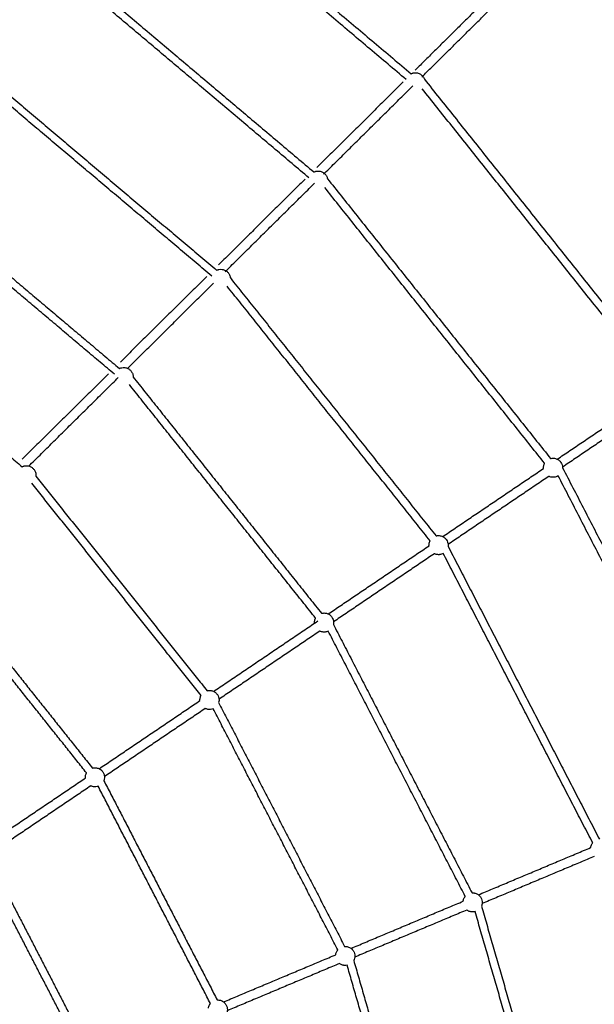
# Model space of a CAD drawing. Units: millimetres. Extents: x -7318 to 6617, y -21199 to 12666.
# Drawn here: x 2183 to 3387, y -12821 to -10758 of the extents above; entities that cross this region are included whole.
import ezdxf

# ---------------------------------------------------------------- set-up
doc = ezdxf.new("R2010")
doc.units = ezdxf.units.MM

msp = doc.modelspace()

# ---------------------------------------------------------------- linework, layer by layer
msp.add_rational_spline([(6168.877, -14013.233), (6286.613, -7844.356), (117.736, -7726.62), (-6051.14, -7608.883), (-6168.877, -13777.76), (-6286.613, -19946.636), (-117.736, -20064.373), (6051.14, -20182.109), (6168.877, -14013.233)], [1, 0.707106781187, 1, 0.707106781187, 1, 0.707106781187, 1, 0.707106781187, 1], degree=2, knots=[0, 0, 0, 9691.81333632, 9691.81333632, 19383.62667265, 19383.62667265, 29075.44000897, 29075.44000897, 38767.2533453, 38767.2533453, 38767.2533453])
for points in [[(2384.963, -10349.604), (2694.038, -10610.544), (3003.112, -10871.485)], [(2992.79, -10883.711), (2688.679, -10626.961), (2384.568, -10370.21)], [(3357.546, -10521.566), (3184.601, -10692.754), (3011.657, -10863.942)], [(3025.416, -10878.464), (3200.037, -10705.616), (3374.658, -10532.768)], [(3818.325, -11325.271), (3598.528, -10931.936), (3378.731, -10538.6)], [(2226.478, -10593.626), (2512.93, -10835.468), (2799.383, -11077.31)], [(2049.508, -10822.841), (2119.79, -10716.486), (2190.072, -10610.13)], [(2206.76, -10621.153), (2136.476, -10727.511), (2066.193, -10833.869)], [(2789.058, -11089.533), (2506.68, -10851.131), (2224.302, -10612.729)], [(2067.51, -10837.242), (2331.579, -11060.186), (2595.647, -11283.129)], [(2585.322, -11295.351), (2324.656, -11075.28), (2063.99, -10855.21)], [(2986.729, -10888.617), (2896.127, -10978.298), (2805.526, -11067.98)], [(3030.904, -10883.017), (3283.133, -11199.243), (3535.363, -11515.468)], [(2819.595, -11082.195), (2913.217, -10989.524), (3006.838, -10896.853)], [(3522.855, -11525.445), (3274.677, -11214.3), (3026.498, -10903.154)], [(1908.274, -11080.631), (2150.095, -11284.791), (2391.915, -11488.952)], [(2780.905, -11092.351), (2690.303, -11182.033), (2599.701, -11271.715)], [(2827.859, -11091.435), (3061.625, -11384.512), (3295.392, -11677.59)], [(2381.595, -11501.178), (2142.615, -11299.415), (1903.634, -11097.652)], [(2613.774, -11285.926), (2707.397, -11193.254), (2801.019, -11100.582)], [(3282.883, -11687.567), (3052.441, -11398.656), (2821.998, -11109.746)], [(2575.084, -11296.081), (2484.482, -11385.763), (2393.88, -11475.445)], [(2624.42, -11299.357), (2839.92, -11569.534), (3055.42, -11839.711)], [(1748.855, -11323.865), (1968.519, -11509.319), (2188.183, -11694.774)], [(2407.949, -11489.66), (2498.551, -11399.978), (2589.153, -11310.296)], [(3042.912, -11849.688), (2830.187, -11582.99), (2617.462, -11316.292)], [(2369.259, -11499.816), (2278.659, -11589.496), (2188.059, -11679.176)], [(2202.128, -11693.391), (2295.75, -11600.72), (2389.371, -11508.049)], [(2420.762, -11507.005), (2618.106, -11754.419), (2815.449, -12001.832)], [(2802.941, -12011.809), (2607.914, -11767.301), (2412.888, -11522.793)], [(3309.325, -11678.924), (3414.957, -11607.56), (3520.59, -11536.196)], [(3531.786, -11552.769), (3426.153, -11624.133), (3320.521, -11695.496)], [(2216.952, -11714.463), (2396.215, -11939.208), (2575.478, -12163.953)], [(3069.353, -11841.046), (3174.985, -11769.682), (3280.617, -11698.318)], [(3291.818, -11714.888), (3186.182, -11786.254), (3080.546, -11857.62)], [(3650.549, -12370.45), (3480.898, -12042.134), (3311.247, -11713.818)], [(3320.567, -11697.001), (3492.666, -12030.053), (3664.764, -12363.105)], [(2562.969, -12173.93), (2385.624, -11951.589), (2208.278, -11729.248)], [(2829.38, -12003.168), (2935.015, -11931.802), (3040.649, -11860.437)], [(3051.845, -11877.01), (2946.211, -11948.375), (2840.576, -12019.74)], [(3383.561, -12482.64), (3226.953, -12179.566), (3070.346, -11876.492)], [(3080.474, -11861.24), (3239.124, -12168.267), (3397.775, -12475.295)], [(2013.031, -11921.781), (2174.269, -12123.928), (2335.506, -12326.075)], [(2322.998, -12336.052), (2163.315, -12135.854), (2003.632, -11935.656)], [(2589.408, -12165.29), (2698.566, -12091.544), (2807.724, -12017.799)], [(2840.218, -12025.164), (2985.502, -12306.325), (3130.786, -12587.485)], [(2811.873, -12039.132), (2706.238, -12110.497), (2600.604, -12181.862)], [(3116.572, -12594.83), (2972.994, -12316.973), (2829.417, -12039.115)], [(2349.44, -12327.409), (2455.072, -12256.045), (2560.705, -12184.681)], [(2599.852, -12188.876), (2731.825, -12444.276), (2863.798, -12699.675)], [(2571.901, -12201.254), (2466.268, -12272.617), (2360.636, -12343.981)], [(2849.583, -12707.02), (2719.022, -12454.353), (2588.461, -12201.685)], [(2109.468, -12489.531), (2215.1, -12418.167), (2320.732, -12346.803)], [(2359.404, -12352.429), (2478.107, -12582.147), (2596.809, -12811.865)], [(2331.928, -12363.376), (2226.296, -12434.739), (2120.664, -12506.103)], [(2582.595, -12819.21), (2465.037, -12591.707), (2347.479, -12364.203)], [(3144.189, -12591.513), (3261.715, -12542.128), (3379.241, -12492.743)], [(2118.89, -12515.853), (2224.355, -12719.954), (2329.82, -12924.056)], [(3386.99, -12511.181), (3269.465, -12560.566), (3151.94, -12609.95)], [(2315.606, -12931.401), (2211.037, -12729.034), (2106.468, -12526.668)], [(2877.202, -12703.702), (2994.727, -12654.318), (3112.253, -12604.933)], [(3150.528, -12615.201), (3238.169, -12919.303), (3325.81, -13223.404)], [(3120.003, -12623.37), (3002.476, -12672.756), (2884.949, -12722.141)], [(3310.435, -13227.835), (3223.824, -12927.306), (3137.212, -12626.776)], [(2610.211, -12815.893), (2727.739, -12766.508), (2845.266, -12717.122)], [(2853.012, -12735.561), (2735.487, -12784.946), (2617.962, -12834.331)], [(3026.69, -13285.783), (2947.93, -13012.499), (2869.171, -12739.215)], [(2882.842, -12728.875), (2962.453, -13005.113), (3042.064, -13281.352)]]:
    msp.add_open_spline(points, degree=2)
for points, knots in [([(3003.114, -10871.484), (3004.032, -10871.031), (3004.987, -10870.648), (3005.971, -10870.339), (3006.269, -10870.246), (3006.57, -10870.159), (3007.227, -10869.986), (3007.584, -10869.903), (3007.943, -10869.829), (3010.167, -10869.374), (3012.454, -10869.3), (3014.704, -10869.612), (3017.052, -10869.938), (3019.322, -10870.678), (3021.409, -10871.797), (3023.104, -10872.706), (3024.66, -10873.855), (3026.027, -10875.208), (3027.394, -10876.562), (3028.559, -10878.105), (3029.485, -10879.791), (3030.053, -10880.825), (3030.527, -10881.904), (3030.904, -10883.017)], [-56.48496528, -56.48496528, -56.48496528, -56.48496528, -53.37771221, -53.37771221, -53.37771221, -52.43912933, -52.43912933, -51.33965793, -51.33965793, -51.33965793, -44.50972554, -44.50972554, -44.50972554, -37.38357712, -37.38357712, -37.38357712, -31.60227865, -31.60227865, -31.60227865, -25.82098018, -25.82098018, -25.82098018, -22.27293526, -22.27293526, -22.27293526, -22.27293526]), ([(2799.381, -11077.306), (2800.3, -11076.853), (2801.255, -11076.47), (2802.239, -11076.162), (2802.537, -11076.068), (2802.838, -11075.981), (2803.495, -11075.809), (2803.852, -11075.725), (2804.211, -11075.652), (2806.435, -11075.196), (2808.722, -11075.122), (2810.972, -11075.434), (2813.32, -11075.76), (2815.59, -11076.5), (2817.677, -11077.619), (2819.372, -11078.528), (2820.928, -11079.677), (2822.295, -11081.031), (2823.662, -11082.384), (2824.827, -11083.927), (2825.753, -11085.614), (2826.753, -11087.433), (2827.463, -11089.397), (2827.858, -11091.433)], [69.92376718, 69.92376718, 69.92376718, 69.92376718, 73.03140239, 73.03140239, 73.03140239, 73.96998527, 73.96998527, 75.06945667, 75.06945667, 75.06945667, 81.89938906, 81.89938906, 81.89938906, 89.02553748, 89.02553748, 89.02553748, 94.80683595, 94.80683595, 94.80683595, 100.58813441, 100.58813441, 100.58813441, 106.83588798, 106.83588798, 106.83588798, 106.83588798]), ([(2595.65, -11283.128), (2596.568, -11282.675), (2597.523, -11282.292), (2598.507, -11281.984), (2598.805, -11281.89), (2599.106, -11281.804), (2599.763, -11281.631), (2600.12, -11281.548), (2600.479, -11281.474), (2602.703, -11281.018), (2604.99, -11280.945), (2607.24, -11281.257), (2609.587, -11281.582), (2611.858, -11282.322), (2613.945, -11283.441), (2615.64, -11284.351), (2617.196, -11285.5), (2618.563, -11286.853), (2619.93, -11288.206), (2621.095, -11289.75), (2622.021, -11291.436), (2623.161, -11293.511), (2623.925, -11295.774), (2624.274, -11298.118), (2624.336, -11298.53), (2624.384, -11298.943), (2624.42, -11299.357)], [-56.48476292, -56.48476292, -56.48476292, -56.48476292, -53.37771221, -53.37771221, -53.37771221, -52.43912933, -52.43912933, -51.33965793, -51.33965793, -51.33965793, -44.50972554, -44.50972554, -44.50972554, -37.38357712, -37.38357712, -37.38357712, -31.60227865, -31.60227865, -31.60227865, -25.82098018, -25.82098018, -25.82098018, -18.69483176, -18.69483176, -18.69483176, -17.44336693, -17.44336693, -17.44336693, -17.44336693]), ([(2391.918, -11488.95), (2392.836, -11488.498), (2393.791, -11488.115), (2394.774, -11487.806), (2395.073, -11487.713), (2395.374, -11487.626), (2396.031, -11487.453), (2396.388, -11487.37), (2396.747, -11487.296), (2398.971, -11486.84), (2401.258, -11486.767), (2403.508, -11487.079), (2405.855, -11487.404), (2408.126, -11488.144), (2410.213, -11489.264), (2411.908, -11490.173), (2413.463, -11491.322), (2414.831, -11492.675), (2416.198, -11494.028), (2417.362, -11495.572), (2418.289, -11497.258), (2419.429, -11499.334), (2420.193, -11501.596), (2420.542, -11503.94), (2420.693, -11504.956), (2420.766, -11505.979), (2420.76, -11507.002)], [-56.48446055, -56.48446055, -56.48446055, -56.48446055, -53.37771221, -53.37771221, -53.37771221, -52.43912933, -52.43912933, -51.33965793, -51.33965793, -51.33965793, -44.50972554, -44.50972554, -44.50972554, -37.38357712, -37.38357712, -37.38357712, -31.60227865, -31.60227865, -31.60227865, -25.82098018, -25.82098018, -25.82098018, -18.69483176, -18.69483176, -18.69483176, -15.6084775, -15.6084775, -15.6084775, -15.6084775]), ([(2188.187, -11694.772), (2189.105, -11694.319), (2190.06, -11693.937), (2191.042, -11693.628), (2191.341, -11693.535), (2191.642, -11693.448), (2192.299, -11693.275), (2192.656, -11693.192), (2193.014, -11693.118), (2195.239, -11692.663), (2197.525, -11692.589), (2199.775, -11692.901), (2202.123, -11693.227), (2204.393, -11693.967), (2206.48, -11695.086), (2208.176, -11695.995), (2209.731, -11697.144), (2211.098, -11698.497), (2212.465, -11699.851), (2213.63, -11701.394), (2214.557, -11703.08), (2215.697, -11705.156), (2216.461, -11707.418), (2216.81, -11709.763), (2217.042, -11711.321), (2217.089, -11712.898), (2216.952, -11714.462)], [-56.48274002, -56.48274002, -56.48274002, -56.48274002, -53.37771221, -53.37771221, -53.37771221, -52.43912933, -52.43912933, -51.33965793, -51.33965793, -51.33965793, -44.50972554, -44.50972554, -44.50972554, -37.38357712, -37.38357712, -37.38357712, -31.60227865, -31.60227865, -31.60227865, -25.82098018, -25.82098018, -25.82098018, -18.69483176, -18.69483176, -18.69483176, -13.95827952, -13.95827952, -13.95827952, -13.95827952]), ([(3280.617, -11698.318), (3280.562, -11697.528), (3280.553, -11696.735), (3280.591, -11695.941), (3280.701, -11693.672), (3281.196, -11691.439), (3282.056, -11689.337), (3282.195, -11688.998), (3282.343, -11688.663), (3282.622, -11688.074), (3282.75, -11687.819), (3282.883, -11687.567)], [42.12123068, 42.12123068, 42.12123068, 42.12123068, 44.50972554, 44.50972554, 44.50972554, 51.33965793, 51.33965793, 51.33965793, 52.43912933, 52.43912933, 53.29517484, 53.29517484, 53.29517484, 53.29517484]), ([(3295.394, -11677.589), (3296.384, -11677.324), (3297.395, -11677.135), (3298.419, -11677.024), (3298.73, -11676.99), (3299.042, -11676.964), (3299.72, -11676.923), (3300.087, -11676.911), (3300.453, -11676.909), (3302.724, -11676.896), (3304.981, -11677.269), (3307.127, -11678.014), (3309.366, -11678.792), (3311.448, -11679.96), (3313.276, -11681.465), (3314.762, -11682.688), (3316.063, -11684.118), (3317.14, -11685.712), (3318.217, -11687.306), (3319.058, -11689.047), (3319.638, -11690.882), (3320.264, -11692.862), (3320.577, -11694.926), (3320.567, -11697.001)], [-56.484405, -56.484405, -56.484405, -56.484405, -53.37771221, -53.37771221, -53.37771221, -52.43912933, -52.43912933, -51.33965793, -51.33965793, -51.33965793, -44.50972554, -44.50972554, -44.50972554, -37.38357712, -37.38357712, -37.38357712, -31.60227865, -31.60227865, -31.60227865, -25.82098018, -25.82098018, -25.82098018, -19.57220413, -19.57220413, -19.57220413, -19.57220413]), ([(3311.248, -11713.818), (3308.67, -11715.446), (3305.752, -11716.465), (3302.716, -11716.793), (3302.405, -11716.826), (3302.093, -11716.852), (3301.415, -11716.894), (3301.049, -11716.906), (3300.682, -11716.908), (3298.411, -11716.921), (3296.155, -11716.547), (3294.009, -11715.802), (3293.258, -11715.542), (3292.525, -11715.237), (3291.813, -11714.891)], [0.62025239, 0.62025239, 0.62025239, 0.62025239, 9.82684509, 9.82684509, 9.82684509, 10.76542797, 10.76542797, 11.86489937, 11.86489937, 11.86489937, 18.69483176, 18.69483176, 18.69483176, 21.08358339, 21.08358339, 21.08358339, 21.08358339]), ([(3055.421, -11839.711), (3056.411, -11839.446), (3057.423, -11839.256), (3058.448, -11839.145), (3058.759, -11839.112), (3059.071, -11839.085), (3059.749, -11839.044), (3060.115, -11839.032), (3060.482, -11839.03), (3062.752, -11839.017), (3065.009, -11839.391), (3067.155, -11840.136), (3069.394, -11840.913), (3071.476, -11842.082), (3073.305, -11843.587), (3074.791, -11844.809), (3076.092, -11846.24), (3077.169, -11847.833), (3078.246, -11849.427), (3079.087, -11851.168), (3079.667, -11853.003), (3080.38, -11855.261), (3080.687, -11857.629), (3080.573, -11859.996), (3080.553, -11860.412), (3080.52, -11860.825), (3080.474, -11861.238)], [-56.48637657, -56.48637657, -56.48637657, -56.48637657, -53.37771221, -53.37771221, -53.37771221, -52.43912933, -52.43912933, -51.33965793, -51.33965793, -51.33965793, -44.50972554, -44.50972554, -44.50972554, -37.38357712, -37.38357712, -37.38357712, -31.60227865, -31.60227865, -31.60227865, -25.82098018, -25.82098018, -25.82098018, -18.69483176, -18.69483176, -18.69483176, -17.4453046, -17.4453046, -17.4453046, -17.4453046]), ([(3040.646, -11860.439), (3040.59, -11859.65), (3040.581, -11858.856), (3040.62, -11858.063), (3040.729, -11855.794), (3041.225, -11853.561), (3042.085, -11851.459), (3042.223, -11851.12), (3042.371, -11850.784), (3042.651, -11850.195), (3042.779, -11849.939), (3042.913, -11849.687)], [-84.28814069, -84.28814069, -84.28814069, -84.28814069, -81.89938906, -81.89938906, -81.89938906, -75.06945667, -75.06945667, -75.06945667, -73.96998527, -73.96998527, -73.11255546, -73.11255546, -73.11255546, -73.11255546]), ([(3070.348, -11876.491), (3068.007, -11877.798), (3065.422, -11878.625), (3062.745, -11878.914), (3062.433, -11878.947), (3062.122, -11878.974), (3061.444, -11879.015), (3061.077, -11879.027), (3060.711, -11879.029), (3058.44, -11879.042), (3056.183, -11878.668), (3054.037, -11877.924), (3053.287, -11877.663), (3052.554, -11877.358), (3051.842, -11877.012)], [1.70840174, 1.70840174, 1.70840174, 1.70840174, 9.82684509, 9.82684509, 9.82684509, 10.76542797, 10.76542797, 11.86489937, 11.86489937, 11.86489937, 18.69483176, 18.69483176, 18.69483176, 21.08358339, 21.08358339, 21.08358339, 21.08358339]), ([(2815.449, -12001.832), (2816.439, -12001.567), (2817.451, -12001.377), (2818.477, -12001.267), (2818.788, -12001.233), (2819.099, -12001.207), (2819.778, -12001.165), (2820.144, -12001.153), (2820.51, -12001.151), (2822.781, -12001.138), (2825.038, -12001.512), (2827.184, -12002.257), (2829.423, -12003.034), (2831.505, -12004.203), (2833.334, -12005.708), (2834.819, -12006.93), (2836.121, -12008.361), (2837.197, -12009.955), (2838.274, -12011.549), (2839.116, -12013.29), (2839.695, -12015.124), (2840.409, -12017.382), (2840.716, -12019.75), (2840.602, -12022.118), (2840.552, -12023.144), (2840.423, -12024.162), (2840.218, -12025.164)], [69.92178434, 69.92178434, 69.92178434, 69.92178434, 73.03140239, 73.03140239, 73.03140239, 73.96998527, 73.96998527, 75.06945667, 75.06945667, 75.06945667, 81.89938906, 81.89938906, 81.89938906, 89.02553748, 89.02553748, 89.02553748, 94.80683595, 94.80683595, 94.80683595, 100.58813441, 100.58813441, 100.58813441, 107.71428283, 107.71428283, 107.71428283, 110.80209549, 110.80209549, 110.80209549, 110.80209549]), ([(2800.675, -12022.561), (2800.619, -12021.771), (2800.61, -12020.978), (2800.648, -12020.184), (2800.758, -12017.915), (2801.254, -12015.682), (2802.113, -12013.58), (2802.252, -12013.241), (2802.4, -12012.905), (2802.68, -12012.315), (2802.809, -12012.058), (2802.943, -12011.804)], [42.12097391, 42.12097391, 42.12097391, 42.12097391, 44.50972554, 44.50972554, 44.50972554, 51.33965793, 51.33965793, 51.33965793, 52.43912933, 52.43912933, 53.30133039, 53.30133039, 53.30133039, 53.30133039]), ([(2829.421, -12039.113), (2827.34, -12040.132), (2825.091, -12040.785), (2822.773, -12041.035), (2822.462, -12041.069), (2822.15, -12041.095), (2821.472, -12041.136), (2821.106, -12041.148), (2820.74, -12041.151), (2818.469, -12041.164), (2816.212, -12040.79), (2814.066, -12040.045), (2813.315, -12039.784), (2812.582, -12039.48), (2811.871, -12039.133)], [2.7984604, 2.7984604, 2.7984604, 2.7984604, 9.82684509, 9.82684509, 9.82684509, 10.76542797, 10.76542797, 11.86489937, 11.86489937, 11.86489937, 18.69483176, 18.69483176, 18.69483176, 21.08358339, 21.08358339, 21.08358339, 21.08358339]), ([(2575.481, -12163.953), (2576.47, -12163.688), (2577.481, -12163.499), (2578.505, -12163.388), (2578.816, -12163.354), (2579.128, -12163.328), (2579.806, -12163.287), (2580.172, -12163.275), (2580.539, -12163.272), (2582.81, -12163.259), (2585.066, -12163.633), (2587.212, -12164.378), (2589.452, -12165.156), (2591.534, -12166.324), (2593.362, -12167.829), (2594.848, -12169.052), (2596.149, -12170.482), (2597.226, -12172.076), (2598.303, -12173.67), (2599.144, -12175.411), (2599.724, -12177.246), (2600.438, -12179.504), (2600.745, -12181.872), (2600.63, -12184.239), (2600.554, -12185.813), (2600.292, -12187.369), (2599.852, -12188.876)], [-56.48368245, -56.48368245, -56.48368245, -56.48368245, -53.37771221, -53.37771221, -53.37771221, -52.43912933, -52.43912933, -51.33965793, -51.33965793, -51.33965793, -44.50972554, -44.50972554, -44.50972554, -37.38357712, -37.38357712, -37.38357712, -31.60227865, -31.60227865, -31.60227865, -25.82098018, -25.82098018, -25.82098018, -18.69483176, -18.69483176, -18.69483176, -13.95804613, -13.95804613, -13.95804613, -13.95804613]), ([(2560.703, -12184.682), (2560.647, -12183.892), (2560.639, -12183.099), (2560.677, -12182.305), (2560.787, -12180.036), (2561.282, -12177.803), (2562.142, -12175.701), (2562.281, -12175.362), (2562.429, -12175.027), (2562.708, -12174.438), (2562.836, -12174.183), (2562.969, -12173.93)], [42.12097391, 42.12097391, 42.12097391, 42.12097391, 44.50972554, 44.50972554, 44.50972554, 51.33965793, 51.33965793, 51.33965793, 52.43912933, 52.43912933, 53.29545397, 53.29545397, 53.29545397, 53.29545397]), ([(2588.465, -12201.683), (2586.666, -12202.447), (2584.759, -12202.945), (2582.802, -12203.156), (2582.491, -12203.19), (2582.179, -12203.216), (2581.501, -12203.258), (2581.135, -12203.27), (2580.768, -12203.272), (2578.497, -12203.285), (2576.241, -12202.911), (2574.095, -12202.166), (2573.345, -12201.906), (2572.613, -12201.602), (2571.902, -12201.256)], [3.89339324, 3.89339324, 3.89339324, 3.89339324, 9.82684509, 9.82684509, 9.82684509, 10.76542797, 10.76542797, 11.86489937, 11.86489937, 11.86489937, 18.69483176, 18.69483176, 18.69483176, 21.08122968, 21.08122968, 21.08122968, 21.08122968]), ([(2335.509, -12326.074), (2336.498, -12325.809), (2337.509, -12325.62), (2338.534, -12325.509), (2338.845, -12325.476), (2339.157, -12325.449), (2339.835, -12325.408), (2340.201, -12325.396), (2340.568, -12325.394), (2342.838, -12325.381), (2345.095, -12325.755), (2347.241, -12326.499), (2349.48, -12327.277), (2351.562, -12328.446), (2353.391, -12329.95), (2354.877, -12331.173), (2356.178, -12332.603), (2357.255, -12334.197), (2358.331, -12335.791), (2359.173, -12337.532), (2359.753, -12339.367), (2360.466, -12341.625), (2360.773, -12343.993), (2360.659, -12346.36), (2360.558, -12348.437), (2360.135, -12350.483), (2359.405, -12352.427)], [-56.48478261, -56.48478261, -56.48478261, -56.48478261, -53.37771221, -53.37771221, -53.37771221, -52.43912933, -52.43912933, -51.33965793, -51.33965793, -51.33965793, -44.50972554, -44.50972554, -44.50972554, -37.38357712, -37.38357712, -37.38357712, -31.60227865, -31.60227865, -31.60227865, -25.82098018, -25.82098018, -25.82098018, -18.69483176, -18.69483176, -18.69483176, -12.44422546, -12.44422546, -12.44422546, -12.44422546]), ([(2320.732, -12346.802), (2320.676, -12346.013), (2320.667, -12345.22), (2320.706, -12344.427), (2320.815, -12342.158), (2321.311, -12339.924), (2322.171, -12337.823), (2322.309, -12337.483), (2322.457, -12337.148), (2322.737, -12336.558), (2322.866, -12336.302), (2322.999, -12336.049)], [-84.28681245, -84.28681245, -84.28681245, -84.28681245, -81.89938906, -81.89938906, -81.89938906, -75.06945667, -75.06945667, -75.06945667, -73.96998527, -73.96998527, -73.11063699, -73.11063699, -73.11063699, -73.11063699]), ([(2347.481, -12364.203), (2345.985, -12364.743), (2344.424, -12365.106), (2342.83, -12365.278), (2342.519, -12365.311), (2342.208, -12365.338), (2341.53, -12365.379), (2341.163, -12365.391), (2340.797, -12365.393), (2338.526, -12365.406), (2336.269, -12365.032), (2334.123, -12364.287), (2333.373, -12364.027), (2332.64, -12363.722), (2331.928, -12363.376)], [4.99566054, 4.99566054, 4.99566054, 4.99566054, 9.82684509, 9.82684509, 9.82684509, 10.76542797, 10.76542797, 11.86489937, 11.86489937, 11.86489937, 18.69483176, 18.69483176, 18.69483176, 21.08310408, 21.08310408, 21.08310408, 21.08310408]), ([(3379.241, -12492.737), (3379.341, -12491.954), (3379.487, -12491.176), (3379.679, -12490.407), (3380.229, -12488.203), (3381.151, -12486.109), (3382.404, -12484.216), (3382.606, -12483.91), (3382.817, -12483.61), (3383.206, -12483.086), (3383.382, -12482.86), (3383.563, -12482.638)], [42.12689885, 42.12689885, 42.12689885, 42.12689885, 44.50972554, 44.50972554, 44.50972554, 51.33965793, 51.33965793, 51.33965793, 52.43912933, 52.43912933, 53.29864942, 53.29864942, 53.29864942, 53.29864942]), ([(3112.252, -12604.932), (3112.351, -12604.147), (3112.497, -12603.367), (3112.69, -12602.597), (3113.24, -12600.393), (3114.162, -12598.299), (3115.415, -12596.406), (3115.617, -12596.1), (3115.828, -12595.8), (3116.218, -12595.276), (3116.394, -12595.05), (3116.574, -12594.827)], [42.12206486, 42.12206486, 42.12206486, 42.12206486, 44.50972554, 44.50972554, 44.50972554, 51.33965793, 51.33965793, 51.33965793, 52.43912933, 52.43912933, 53.29900271, 53.29900271, 53.29900271, 53.29900271]), ([(3130.787, -12587.485), (3131.81, -12587.418), (3132.839, -12587.43), (3133.866, -12587.521), (3134.178, -12587.549), (3134.489, -12587.584), (3135.162, -12587.676), (3135.524, -12587.735), (3135.883, -12587.805), (3138.113, -12588.235), (3140.254, -12589.042), (3142.213, -12590.191), (3144.257, -12591.39), (3146.072, -12592.943), (3147.571, -12594.776), (3148.79, -12596.265), (3149.787, -12597.921), (3150.532, -12599.695), (3151.277, -12601.468), (3151.763, -12603.34), (3151.974, -12605.252), (3152.233, -12607.606), (3152.072, -12609.988), (3151.498, -12612.288), (3151.249, -12613.284), (3150.925, -12614.258), (3150.528, -12615.201)], [-56.48631767, -56.48631767, -56.48631767, -56.48631767, -53.37771221, -53.37771221, -53.37771221, -52.43912933, -52.43912933, -51.33965793, -51.33965793, -51.33965793, -44.50972554, -44.50972554, -44.50972554, -37.38357712, -37.38357712, -37.38357712, -31.60227865, -31.60227865, -31.60227865, -25.82098018, -25.82098018, -25.82098018, -18.69483176, -18.69483176, -18.69483176, -15.60701911, -15.60701911, -15.60701911, -15.60701911]), ([(3137.214, -12626.776), (3134.975, -12627.369), (3132.643, -12627.57), (3130.322, -12627.364), (3130.01, -12627.336), (3129.699, -12627.301), (3129.026, -12627.209), (3128.664, -12627.15), (3128.305, -12627.08), (3126.075, -12626.65), (3123.934, -12625.843), (3121.975, -12624.694), (3121.29, -12624.292), (3120.63, -12623.85), (3120, -12623.371)], [2.80213885, 2.80213885, 2.80213885, 2.80213885, 9.82684509, 9.82684509, 9.82684509, 10.76542797, 10.76542797, 11.86489937, 11.86489937, 11.86489937, 18.69483176, 18.69483176, 18.69483176, 21.08358339, 21.08358339, 21.08358339, 21.08358339]), ([(2863.799, -12699.675), (2864.821, -12699.608), (2865.851, -12699.62), (2866.878, -12699.711), (2867.189, -12699.739), (2867.5, -12699.774), (2868.173, -12699.866), (2868.535, -12699.925), (2868.895, -12699.995), (2871.124, -12700.425), (2873.265, -12701.232), (2875.224, -12702.381), (2877.269, -12703.58), (2879.083, -12705.133), (2880.583, -12706.966), (2881.801, -12708.455), (2882.798, -12710.111), (2883.544, -12711.885), (2884.289, -12713.658), (2884.774, -12715.53), (2884.985, -12717.442), (2885.244, -12719.796), (2885.084, -12722.178), (2884.509, -12724.478), (2884.128, -12726.007), (2883.567, -12727.482), (2882.842, -12728.875)], [-56.48593883, -56.48593883, -56.48593883, -56.48593883, -53.37771221, -53.37771221, -53.37771221, -52.43912933, -52.43912933, -51.33965793, -51.33965793, -51.33965793, -44.50972554, -44.50972554, -44.50972554, -37.38357712, -37.38357712, -37.38357712, -31.60227865, -31.60227865, -31.60227865, -25.82098018, -25.82098018, -25.82098018, -18.69483176, -18.69483176, -18.69483176, -13.95804613, -13.95804613, -13.95804613, -13.95804613]), ([(2845.263, -12717.123), (2845.363, -12716.338), (2845.509, -12715.558), (2845.701, -12714.787), (2846.252, -12712.583), (2847.173, -12710.489), (2848.426, -12708.596), (2848.629, -12708.29), (2848.839, -12707.99), (2849.229, -12707.466), (2849.405, -12707.24), (2849.586, -12707.017)], [42.12097391, 42.12097391, 42.12097391, 42.12097391, 44.50972554, 44.50972554, 44.50972554, 51.33965793, 51.33965793, 51.33965793, 52.43912933, 52.43912933, 53.29938538, 53.29938538, 53.29938538, 53.29938538]), ([(2869.172, -12739.215), (2867.26, -12739.612), (2865.293, -12739.728), (2863.333, -12739.554), (2863.021, -12739.526), (2862.711, -12739.491), (2862.037, -12739.399), (2861.676, -12739.34), (2861.316, -12739.27), (2859.086, -12738.84), (2856.946, -12738.033), (2854.986, -12736.884), (2854.302, -12736.482), (2853.643, -12736.041), (2853.013, -12735.563)], [3.89645632, 3.89645632, 3.89645632, 3.89645632, 9.82684509, 9.82684509, 9.82684509, 10.76542797, 10.76542797, 11.86489937, 11.86489937, 11.86489937, 18.69483176, 18.69483176, 18.69483176, 21.08084962, 21.08084962, 21.08084962, 21.08084962]), ([(2578.275, -12829.313), (2578.374, -12828.528), (2578.52, -12827.748), (2578.713, -12826.977), (2579.263, -12824.773), (2580.185, -12822.68), (2581.438, -12820.786), (2581.64, -12820.48), (2581.851, -12820.18), (2582.24, -12819.657), (2582.415, -12819.432), (2582.595, -12819.21)], [42.12097391, 42.12097391, 42.12097391, 42.12097391, 44.50972554, 44.50972554, 44.50972554, 51.33965793, 51.33965793, 51.33965793, 52.43912933, 52.43912933, 53.29593425, 53.29593425, 53.29593425, 53.29593425]), ([(2596.809, -12811.865), (2597.832, -12811.798), (2598.861, -12811.81), (2599.889, -12811.901), (2600.201, -12811.929), (2600.511, -12811.964), (2601.185, -12812.056), (2601.546, -12812.115), (2601.906, -12812.185), (2604.136, -12812.615), (2606.276, -12813.422), (2608.236, -12814.571), (2610.28, -12815.771), (2612.094, -12817.323), (2613.594, -12819.156), (2614.813, -12820.645), (2615.81, -12822.301), (2616.555, -12824.075), (2617.3, -12825.848), (2617.786, -12827.72), (2617.996, -12829.632), (2618.256, -12831.986), (2618.095, -12834.369), (2617.521, -12836.668), (2617.017, -12838.686), (2616.202, -12840.611), (2615.106, -12842.375)], [-56.48733026, -56.48733026, -56.48733026, -56.48733026, -53.37771221, -53.37771221, -53.37771221, -52.43912933, -52.43912933, -51.33965793, -51.33965793, -51.33965793, -44.50972554, -44.50972554, -44.50972554, -37.38357712, -37.38357712, -37.38357712, -31.60227865, -31.60227865, -31.60227865, -25.82098018, -25.82098018, -25.82098018, -18.69483176, -18.69483176, -18.69483176, -12.44225782, -12.44225782, -12.44225782, -12.44225782])]:
    msp.add_open_spline(points, degree=3, knots=knots)

doc.saveas('drawing.dxf')
